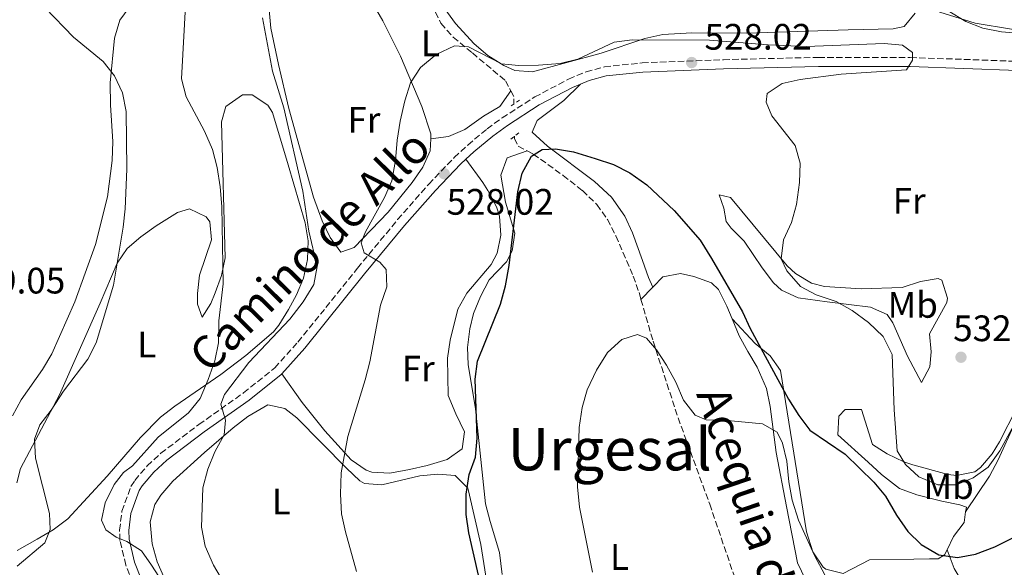
# Model space of a CAD drawing. Units: metres. Extents: x 573484 to 576928, y 4714941 to 4717291.
# Drawn here: x 575354 to 575622, y 4715367 to 4715516 of the extents above; entities that cross this region are included whole.
import ezdxf
from ezdxf.enums import TextEntityAlignment as Align

# ---------------------------------------------------------------- set-up
doc = ezdxf.new("R2010")
doc.units = ezdxf.units.M
doc.header["$MEASUREMENT"] = 0
doc.linetypes.add('DGN Style 2', pattern=[1.7399219301090239, 1.043953158065414, -0.6959687720436097])
doc.linetypes.add('DGN Style 3', pattern=[2.435890702152634, 1.739921930109024, -0.6959687720436097])
for name, color, linetype, lineweight in [('Barranco lineal', 142, 'DGN Style 3', 13), ('Camino', 7, 'DGN Style 3', 0), ('Cota de punto acotado terreno', 7, 'Continuous', 0), ('Curva de nivel directora', 30, 'Continuous', 30), ('Curva de nivel intermedia', 30, 'Continuous', 0), ('Etiqueta de uso rústico', 92, 'Continuous', 0), ('Línea de cambio de uso (parcela vista)', 92, 'Continuous', 0), ('Margen derecho', 7, 'Continuous', 0), ('Pontón-alcantarilla (pasos de agua)', 1, 'DGN Style 2', 0), ('Punto acotado terreno (símbolo)', 7, 'Continuous', 0), ('Texto de Canal-acequia (área)', 4, 'Continuous', 0), ('Texto de Área (paraje) menor', 7, 'Continuous', 0)]:
    doc.layers.add(name, color=color, linetype=linetype, lineweight=lineweight)
doc.styles.add('Style-Arial', font='arial.ttf')

# ---------------------------------------------------------------- blocks, each defined once
blk = doc.blocks.new('5PATER')
at = {"layer": 'Punto acotado terreno (símbolo)', "linetype": 'Continuous', "lineweight": 0}
h = blk.add_hatch(color=51, dxfattribs=at)
edge = h.paths.add_edge_path()
edge.add_ellipse((0, 0), major_axis=(-0.1095731443231308, -0.1110710700762829), ratio=0.9994222409660317, start_angle=0, end_angle=360)

msp = doc.modelspace()

# ---------------------------------------------------------------- linework, layer by layer
at = {"layer": 'Barranco lineal', "color": 142, "linetype": 'DGN Style 3', "lineweight": 13, "extrusion": (0.04243991929752524, -0.06481619533242719, 0.996994340040428), "elevation": -280692.7405986293, "flags": 128}
msp.add_lwpolyline([(3064575.383694596, 3618934.08981156), (3064575.196138138, 3618932.282763531), (3064574.136607093, 3618930.60479036)], dxfattribs=at)
at = {"layer": 'Barranco lineal', "color": 142, "linetype": 'DGN Style 3', "lineweight": 13}
for points in [[(575460.0300000003, 4715531.699999999, 529.7100000000064), (575463.7199999997, 4715524.59, 529.3800000000047), (575468.4500000002, 4715515, 528.25), (575471.7599999999, 4715511.24, 527.929999999993), (575477.0099999999, 4715506.930000001, 527.5), (575486.0499999998, 4715499.34, 525.9900000000052), (575487.1200000001, 4715497.26, 525.8099999999977), (575487.4500000002, 4715496.640000001, 525.75)], [(575488.4400000004, 4715484.25, 524.8999999999943), (575488.4500000002, 4715483.689999999, 524.8600000000006), (575489.4400000004, 4715481.529999999, 524.1000000000058), (575491.8700000001, 4715480.289999999, 523.8800000000047)], [(575491.8700000001, 4715480.289999999, 523.8800000000047), (575493.5800000001, 4715479.42, 523.7299999999959), (575501.7000000002, 4715473.609999999, 523.4799999999959), (575506.9900000002, 4715469.470000001, 522.820000000007), (575510.9100000003, 4715465.680000001, 522.2200000000012), (575513.7800000003, 4715461.600000001, 521.6999999999971), (575516.0499999998, 4715457.16, 521.2200000000012), (575520.7800000003, 4715446.199999999, 520.570000000007), (575522.3600000005, 4715441.720000001, 520.3300000000017), (575522.8899999997, 4715439.859999999, 520.2299999999959)], [(575522.8899999997, 4715439.859999999, 520.2299999999959), (575526.1699999999, 4715428.51, 519.5800000000017), (575532.9900000002, 4715407.619999999, 517.6999999999971), (575541.5999999996, 4715384.16, 516.9499999999971), (575548.2300000004, 4715364.689999999, 516.6499999999943), (575556.9299999997, 4715337.76, 515.8099999999977), (575560.2000000002, 4715328.32, 515.2100000000064), (575561.9600000001, 4715323.59, 515.0599999999977), (575563.6699999999, 4715320.300000001, 515.0599999999977)]]:
    msp.add_polyline3d(points, dxfattribs=at)
at = {"layer": 'Camino', "color": 7, "linetype": 'DGN Style 3', "lineweight": 0}
msp.add_polyline3d([(575386.3999999973, 4715358.24, 540.8699999999953), (575382.6600000003, 4715367.550000002, 539.8999999999943), (575381.0700000009, 4715374.279999999, 539.2400000000052), (575380.9600000014, 4715377.040000002, 538.9900000000054), (575381.6000000007, 4715382.189999999, 538.4400000000023), (575384.0700000006, 4715388.949999999, 537.9700000000013), (575385.120000001, 4715390.580000001, 537.8600000000006), (575388.4600000004, 4715394.560000001, 537.320000000007), (575392.1999999998, 4715397.99, 536.7899999999936), (575402.5399999976, 4715405.810000001, 535.5899999999966), (575414.7100000004, 4715414.420000001, 534.0899999999966), (575423.1900000006, 4715421.220000001, 533.330000000002), (575429.5100000018, 4715428.210000002, 532.5800000000019), (575445.7300000002, 4715448.36, 530.1799999999931), (575456.6499999991, 4715461.57, 528.9600000000065), (575465.1000000003, 4715471.230000001, 528.8099999999977), (575472.0499999995, 4715478.439999999, 527.7100000000066), (575475.7499999988, 4715481.880000001, 527.3099999999978), (575480.9999999992, 4715486.290000001, 527.4199999999984), (575485.1099999996, 4715489.270000001, 527.5399999999937), (575493.9600000009, 4715494.95, 527.800000000003), (575503.1900000002, 4715499.810000001, 528.0599999999977), (575507.9399999998, 4715501.83, 527.6900000000023), (575512.9299999988, 4715503.16, 527.3000000000029), (575523.1900000004, 4715504.240000002, 527.6100000000007), (575545.3099999975, 4715505.100000001, 528.3800000000048), (575571.1799999997, 4715505.740000002, 528.4299999999931), (575596.1999999981, 4715505.710000001, 529.4400000000023), (575625.4499999977, 4715504.640000002, 530.9400000000024)], dxfattribs=at)
at = {"layer": 'Curva de nivel directora', "color": 30, "linetype": 'Continuous', "lineweight": 30, "elevation": 525.0000000000001, "flags": 128}
msp.add_lwpolyline([(575479.5599999997, 4715360.79), (575476.0700000006, 4715376.340000001), (575475.2900000005, 4715381.350000001), (575475.2999999995, 4715386.820000002), (575476.1299999988, 4715392.190000001), (575477.8499999997, 4715396.890000001), (575478.3100000002, 4715402.060000001), (575477.7800000005, 4715418.12), (575478.3599999994, 4715423.090000002), (575484.6899999996, 4715438.560000001), (575486.0499999984, 4715443.600000001), (575487.0399999986, 4715449.12), (575489.3399999986, 4715469.17), (575490.5099999999, 4715474.260000002), (575493.0800000003, 4715478.859999999), (575495.9900000005, 4715480.62), (575499.6299999994, 4715480.880000002), (575504.5600000002, 4715480.050000001), (575510.3899999995, 4715478.2), (575515.3799999985, 4715476.560000001), (575519.8399999999, 4715474.310000001), (575524.4600000001, 4715471.020000001), (575531.9500000001, 4715464.050000001), (575538.9899999987, 4715455.950000001), (575542.1299999991, 4715451.020000001), (575550.5699999991, 4715436.490000002), (575552.63, 4715431.930000001), (575563.0599999994, 4715412.690000001), (575565.86, 4715408.279999999), (575568.8899999987, 4715404.289999999), (575578.4599999997, 4715397.74), (575586.2599999983, 4715390.16), (575589.4199999989, 4715386.28), (575592.4699999999, 4715381.140000002), (575595.5700000001, 4715376.730000001), (575599.1599999998, 4715373.140000002), (575603.9599999987, 4715370.380000002), (575609.0300000003, 4715369.640000002), (575613.940000001, 4715370.54), (575619.2499999995, 4715372.51), (575634.8800000001, 4715380.450000001)], dxfattribs=at)
at = {"layer": 'Curva de nivel intermedia', "color": 30, "linetype": 'Continuous', "lineweight": 0, "flags": 128}
for points, elevation in [([(575353.5100000012, 4715526.529999999), (575356.6200000002, 4715522.609999998), (575360.7100000007, 4715519.230000001), (575368.430000001, 4715511.24), (575376.5, 4715504.600000001), (575379.6000000001, 4715500.679999999), (575381.7999999997, 4715496.060000001), (575382.7800000008, 4715491.019999999), (575382.9100000005, 4715475.33), (575382.4500000001, 4715464.5), (575381.9300000014, 4715459.529999999), (575379.3200000008, 4715443.710000001), (575374.5599999998, 4715428.039999999), (575372.3300000014, 4715423.569999999), (575365.6799999995, 4715414.869999998), (575362.3300000011, 4715409.699999998), (575359.230000001, 4715405.769999999), (575357.7699999991, 4715401.800000002), (575358.0500000007, 4715396.640000001), (575361.910000001, 4715381.619999997), (575362.0800000008, 4715377.269999998), (575360.6100000001, 4715373.609999999), (575353.12, 4715367.220000001)], 545), ([(575395.6399999998, 4715358.31), (575389.6300000016, 4715367.5), (575386.9299999994, 4715371.430000001), (575382.9100000005, 4715374.019999998), (575380.0600000006, 4715375.119999997), (575377.1900000006, 4715377.160000001), (575376.0100000005, 4715379.789999999), (575377.0800000011, 4715384.539999999), (575379.4700000006, 4715389.49), (575382.0700000001, 4715392.749999999), (575384.4900000007, 4715394.600000001), (575391.4600000001, 4715402.390000001), (575399.7700000005, 4715408.989999999), (575402.9000000019, 4715412.899999999), (575405.040000001, 4715418.02), (575406.8499999993, 4715423.160000001), (575407.8700000007, 4715428.060000001), (575408.0000000005, 4715434.010000001), (575409.1700000016, 4715444.140000001), (575408.7600000004, 4715465.189999999), (575408.3800000004, 4715470.539999997), (575407.4900000007, 4715475.789999999), (575406.2400000013, 4715480.63), (575404.0900000011, 4715485.609999999), (575399.12, 4715494.999999999), (575397.8200000013, 4715499.850000001), (575399.0300000006, 4715521.509999999)], 540.0000000000001), ([(575601.69, 4715521.399999999), (575611.3300000003, 4715515.51), (575615.9900000007, 4715513.690000001), (575621.0100000009, 4715512.659999999), (575639.1200000005, 4715511.16)], 535), ([(575409.5500000016, 4715362.480000001), (575406.5499999997, 4715367.5), (575404.2400000008, 4715372.730000001), (575403.2599999995, 4715377.869999999), (575403.6100000005, 4715388.609999999), (575404.9500000017, 4715393.689999999), (575406.9000000006, 4715398.369999998), (575409.4700000011, 4715402.960000002), (575409.8100000009, 4715407.01), (575408.5400000013, 4715411.350000001), (575409.5100000014, 4715413.99), (575416.160000001, 4715422.689999999), (575427.3500000003, 4715434.439999999), (575430.900000002, 4715439.199999998), (575433.8700000005, 4715443.900000001), (575434.730000001, 4715448.829999999), (575432.450000001, 4715458.390000001), (575430.8700000007, 4715469.330000001), (575425.6700000018, 4715492.02), (575422.5900000016, 4715502.009999999), (575419.9100000017, 4715516.490000002)], 535), ([(575445.4300000007, 4715365.770000001), (575442.4400000002, 4715376.630000001), (575441.4000000006, 4715381.52), (575441.0699999998, 4715386.859999999), (575441.2900000013, 4715392.699999999), (575443.1100000006, 4715402.55), (575447.8100000012, 4715417.990000002), (575449.0499999995, 4715422.869999998), (575451.9599999997, 4715438.289999999), (575453.7099999998, 4715443.279999999), (575453.5399999999, 4715448.029999999), (575451.7899999998, 4715450.03), (575447.5000000005, 4715452.58), (575446.7600000006, 4715455.220000001), (575447.9299999997, 4715458.269999999), (575453.0500000004, 4715467.560000001), (575455.0300000008, 4715472.149999999), (575456.0700000002, 4715477.67), (575456.5400000018, 4715483.210000001), (575457.370000001, 4715488.33), (575458.6400000006, 4715493.949999999), (575460.1800000007, 4715498.830000001), (575462.8899999997, 4715503.02), (575467.1299999999, 4715506.56), (575472.1299999999, 4715508.869999999), (575475.9299999997, 4715508.569999999), (575484.9000000019, 4715503.949999999), (575489.5599999998, 4715503.509999999), (575495.0300000017, 4715503.59), (575500.89, 4715504.079999999), (575505.7400000005, 4715505.279999999), (575515.5800000018, 4715509.859999999), (575520.5300000005, 4715510.539999999), (575541.5200000012, 4715510.46), (575557.4900000015, 4715509.159999999), (575567.8499999995, 4715508.699999999), (575589.05, 4715509.52), (575594.1200000016, 4715509.079999999), (575596.7800000015, 4715507.099999999), (575596.8100000005, 4715504.970000001), (575595.1299999997, 4715502.319999999)], 530.0000000000001), ([(575595.1299999997, 4715502.319999999), (575577.3399999999, 4715501.15), (575566.230000001, 4715499.67), (575561.3400000005, 4715498.609999999), (575557.2700000004, 4715495.9), (575556.9999999999, 4715493.569999999), (575558.4800000017, 4715489.839999998), (575564.8699999999, 4715481.74), (575566.2500000012, 4715476.930000001), (575566.020000001, 4715471.7), (575565.2099999996, 4715465.649999999), (575563.8600000017, 4715460.779999999), (575561.7000000003, 4715456.09), (575561.0700000001, 4715450.92), (575562.6300000001, 4715447.600000001), (575566.3400000005, 4715443.409999999), (575570.6200000009, 4715441.140000001), (575576.01, 4715439.300000001), (575580.3700000008, 4715436.849999999), (575584.800000001, 4715433.560000001), (575588.7999999997, 4715429.770000001), (575591.3000000009, 4715424.849999999), (575591.8300000007, 4715409.779999998), (575592.5999999995, 4715398.659999998), (575594.8800000016, 4715394.939999999), (575598.5700000019, 4715391.600000001), (575603.7100000005, 4715389.359999998), (575608.7199999996, 4715389.380000001), (575613.350000001, 4715391.27), (575617.3600000008, 4715394.249999999), (575620.5999999996, 4715398.609999999), (575626.0500000012, 4715408.659999999)], 530.0000000000001), ([(575509.6900000023, 4715365.67), (575506.2000000008, 4715383.33), (575505.6100000007, 4715388.88), (575506.0399999999, 4715405.009999999), (575506.9100000015, 4715410.460000001), (575508.2700000006, 4715415.269999999), (575510.8099999997, 4715420.630000001), (575513.7800000003, 4715425.430000001), (575517.6699999995, 4715428.930000001), (575521.9000000008, 4715430.310000001), (575524.3500000006, 4715429.33), (575527.130000001, 4715426.140000001), (575529.8800000004, 4715421.960000001), (575532.4000000015, 4715417.329999999), (575534.5099999994, 4715412.480000001), (575537.6100000017, 4715408.38), (575540.6600000006, 4715407.099999999), (575545.5199999999, 4715406.970000002), (575555.9600000004, 4715406.01), (575559.9400000012, 4715403.739999999), (575561.4000000008, 4715400.730000001), (575562.5900000001, 4715395.869999999), (575563.1599999999, 4715390.199999998), (575564.0499999997, 4715385.21), (575565.7500000005, 4715379.74), (575570.1100000013, 4715370.210000002), (575572.9500000001, 4715364.9)], 520)]:
    msp.add_lwpolyline(points, dxfattribs=dict(at, elevation=elevation))
at = {"layer": 'Línea de cambio de uso (parcela vista)', "color": 92, "linetype": 'Continuous', "lineweight": 0, "extrusion": (-0.2808043186000883, -0.2885804381920908, 0.9153525361020206), "elevation": -1521916.820182598, "flags": 128}
msp.add_lwpolyline([(-2876000.355210185, 3461067.911802107), (-2876000.355210185, 3461073.003029857)], dxfattribs=at)
at = {"layer": 'Línea de cambio de uso (parcela vista)', "color": 92, "linetype": 'Continuous', "lineweight": 0}
for points in [[(575680.3200000003, 4715526.980000001, 539.6600000000036), (575679.4699999997, 4715521.550000001, 539.4700000000012), (575678.25, 4715516.359999999, 538.320000000007), (575676.5199999996, 4715514.730000001, 537.9499999999971), (575671.5499999998, 4715514.02, 537.9600000000064), (575639.3099999996, 4715512.960000001, 537.3500000000058), (575628.7400000002, 4715513, 537.029999999999), (575623.7599999999, 4715513.369999999, 536.8399999999965), (575613.8499999996, 4715515.01, 536.4400000000023), (575604.2599999999, 4715518.07, 535.8899999999994), (575589.5199999996, 4715524.92, 534.929999999993), (575584.7100000001, 4715527.01, 535.3899999999994), (575580.3799999999, 4715529.59, 536.2700000000041), (575578.5599999996, 4715532, 536.4400000000023), (575575.5599999996, 4715538.41, 536.1699999999983)], [(575465.6600000003, 4715483.529999999, 530.0399999999936), (575465.5499999998, 4715480.26, 529.8099999999977), (575463.4699999997, 4715475.84, 529.8800000000047), (575460.6299999999, 4715471.699999999, 530.2400000000052), (575454.04, 4715463.57, 530.5899999999965), (575444.8200000003, 4715454.02, 530.5599999999977), (575441.2199999997, 4715452.76, 531.320000000007), (575438.3300000001, 4715456.710000001, 531.6499999999943), (575436.0800000001, 4715461.24, 531.8999999999943), (575433.7599999999, 4715467.730000001, 532.070000000007), (575427.0599999996, 4715491.859999999, 531.9799999999959), (575424.1900000004, 4715503.779999999, 532.070000000007), (575422.1399999997, 4715513.699999999, 532.4199999999983), (575421.6799999997, 4715518.710000001, 532.6300000000047), (575422.0800000001, 4715524.26, 532.820000000007), (575424.7999999998, 4715528.300000001, 532.8800000000047), (575428.0199999996, 4715530.380000001, 532.820000000007), (575432.9600000001, 4715531.869999999, 532.3300000000017), (575436.4500000002, 4715531.710000001, 532.070000000007), (575441.2000000002, 4715530.359999999, 532.070000000007), (575443.6500000004, 4715528.680000001, 532.070000000007)], [(575443.6500000004, 4715528.680000001, 532.070000000007), (575444.3399999999, 4715528.199999999, 532.070000000007), (575447.7400000002, 4715524.210000001, 532.070000000007), (575452.6399999997, 4715515.710000001, 532.070000000007), (575457.4000000004, 4715506.050000001, 531.7599999999948), (575463.2599999999, 4715492.32, 530.7299999999959), (575465.7199999997, 4715484.939999999, 530.1399999999994), (575465.6600000003, 4715483.529999999, 530.0399999999936)], [(575551.7400000002, 4715512.289999999, 531.4900000000052), (575536.7300000004, 4715512.439999999, 530.8699999999953), (575528.8200000003, 4715511.960000001, 530.7299999999959), (575523.9500000002, 4715510.9, 530.7299999999959), (575512.0099999999, 4715506.880000001, 530.7299999999959), (575493.3899999997, 4715501.789999999, 530.7299999999959), (575488.5099999999, 4715502.15, 531.2400000000052), (575485.5199999996, 4715503.480000001, 531.4900000000052), (575481.1699999999, 4715506.230000001, 531.4900000000052), (575477.4699999997, 4715509.430000001, 531.4900000000052), (575472.4199999999, 4715514.939999999, 531.4900000000052), (575467.7699999996, 4715521.32, 531.4900000000052)], [(575384.5499999998, 4715520.640000001, 543.4400000000023), (575381.0599999996, 4715515.84, 544.2700000000041), (575379.6200000001, 4715511, 544.7400000000052), (575378.3600000005, 4715498.76, 545), (575378.4699999997, 4715492.74, 545.4700000000012), (575379.1399999997, 4715482.800000001, 546.529999999999), (575378.9100000003, 4715477.67, 546.570000000007), (575377.6500000004, 4715467.74, 546.4700000000012), (575374.3899999997, 4715454.810000001, 546.8800000000047), (575368.8200000003, 4715439.24, 547.4700000000012), (575362.4800000004, 4715425.09, 548.0399999999936), (575359.9800000004, 4715420.77, 548.25), (575354.2199999997, 4715412.52, 548.679999999993), (575351.8300000001, 4715408.16, 548.7899999999936)], [(575597.5, 4715517.779999999, 534.5), (575594.54, 4715514.119999999, 533), (575591.5300000003, 4715513.480000001, 533), (575579.2999999998, 4715513.210000001, 532.9199999999983), (575551.7400000002, 4715512.289999999, 531.4900000000052)], [(575526.1399999997, 4715443.199999999, 522.279999999999), (575524.9400000004, 4715445.810000001, 523.7299999999959), (575523.3099999996, 4715450.42, 524.6399999999994), (575520.6200000001, 4715457.980000001, 524.9499999999971), (575518.5199999996, 4715462.539999999, 525.1399999999994), (575514.8600000005, 4715467.710000001, 525.2200000000012), (575510.2000000002, 4715471.92, 525.2899999999936), (575497.4699999997, 4715481.539999999, 525.8999999999943), (575493.25, 4715485.41, 525.8999999999943), (575494.5899999999, 4715488.52, 526.0200000000041), (575501.9199999999, 4715494.029999999, 527.4700000000012), (575506.4100000003, 4715498.460000001, 527.8800000000047)], [(575353.0099999999, 4715389.92, 545.429999999993), (575354, 4715393.859999999, 545.3899999999994), (575364.5700000003, 4715413.91, 544.6300000000047), (575375.6600000003, 4715438.810000001, 544.6300000000047), (575380.3300000001, 4715449.730000001, 545.3899999999994), (575383.04, 4715453.720000001, 544.75), (575386.7100000001, 4715456.91, 543.3899999999994), (575390.9199999999, 4715459.850000001, 542.4199999999983), (575396.7100000001, 4715463.5, 542.8300000000017), (575400.0199999996, 4715464.5, 543.1300000000047), (575404.5199999996, 4715462.34, 543.1600000000036), (575405.5, 4715460.960000001, 543.1300000000047), (575406, 4715456.09, 542.8999999999943), (575402.7000000002, 4715446.439999999, 542.3699999999953), (575402.1500000004, 4715441.449999999, 542.4199999999983), (575402.2100000001, 4715438.59, 542.3699999999953), (575403.4699999997, 4715434.99, 541.6199999999953), (575405.8399999999, 4715438.779999999, 541.1399999999994), (575406.9900000002, 4715441.680000001, 540.8699999999953), (575408.7300000004, 4715446.390000001, 539.8000000000029), (575409.75, 4715451.15, 538.7400000000052), (575408.7199999997, 4715488.15, 538.6000000000058), (575409.8700000001, 4715492.390000001, 539.3600000000006), (575414.3799999999, 4715495.51, 538.8600000000006), (575417.0599999996, 4715495.51, 538.6000000000058), (575421.3499999996, 4715492.74, 538.6399999999994), (575422.5599999996, 4715490.76, 538.6000000000058), (575426.8899999997, 4715476.470000001, 537.1699999999983), (575431.4400000004, 4715460.730000001, 537.1000000000058), (575432.2800000003, 4715455.77, 537.1000000000058), (575432.1500000004, 4715450.680000001, 537.1000000000058), (575431.0599999996, 4715445.65, 537.1000000000058), (575429.1600000003, 4715441.100000001, 537.8000000000029), (575426.9600000001, 4715437.140000001, 538.6000000000058), (575424.3399999999, 4715432.84, 538.5500000000029), (575422.8300000001, 4715431.050000001, 538.6000000000058), (575415.3399999999, 4715424.609999999, 540.3600000000006), (575408.5199999996, 4715419.380000001, 541.6199999999953), (575396.04, 4715410.84, 542.1100000000006), (575392.1200000001, 4715407.800000001, 542.2700000000041), (575386.6500000004, 4715402.25, 542.5599999999977), (575377.5599999996, 4715391.789999999, 543.1300000000047), (575366.8700000001, 4715380.17, 545.3899999999994), (575362.8899999997, 4715377.189999999, 545.3999999999943), (575358.54, 4715374.640000001, 545.3899999999994), (575353.1200000001, 4715371.52, 546.1399999999994)], [(575465.6600000003, 4715483.529999999, 530.0399999999936), (575470.4800000004, 4715484.199999999, 528.529999999999), (575474.9299999997, 4715486.119999999, 528.529999999999), (575480.0499999998, 4715489.77, 528.529999999999), (575484.4400000004, 4715492.390000001, 528.8099999999977), (575487.4500000002, 4715496.640000001, 525.75)], [(575491.8700000001, 4715480.289999999, 523.8800000000047), (575486.4699999997, 4715478.4, 525.3899999999994), (575484.7199999997, 4715473.699999999, 525.3899999999994), (575486.0499999998, 4715466.33, 525.3899999999994), (575488.5800000001, 4715457.92, 525.3899999999994), (575487.8399999999, 4715453.119999999, 525.3899999999994), (575486.2800000003, 4715450.050000001, 525.3899999999994), (575481.5300000003, 4715445.15, 525.3899999999994), (575479.1799999997, 4715440.67, 525.3899999999994), (575477.3399999999, 4715436.02, 525.3899999999994), (575476.2999999998, 4715431.810000001, 525.3899999999994), (575475.6900000004, 4715426.800000001, 525.3899999999994), (575475.8300000001, 4715422.15, 525.3899999999994), (575477.8200000003, 4715410.119999999, 524.6300000000047), (575480.6100000005, 4715384.220000001, 523.1300000000047), (575481.7999999998, 4715379.380000001, 522.8399999999965), (575484.4199999999, 4715371.01, 522.3699999999953), (575485.1100000005, 4715364.980000001, 522.3699999999953)], [(575425.0899999999, 4715419.59, 533.3099999999977), (575430.6299999999, 4715411.83, 531.8000000000029), (575436.7999999998, 4715404.09, 530.7200000000012), (575443.9900000002, 4715396.189999999, 529.929999999993), (575448.0999999996, 4715393.350000001, 529.6300000000047), (575449.5999999996, 4715392.810000001, 529.5399999999936), (575454.5700000003, 4715392.57, 529.529999999999), (575459.8499999996, 4715393.560000001, 529.5399999999936), (575464.6699999999, 4715394.680000001, 528.8300000000017), (575470.1399999997, 4715396.25, 528.6999999999971), (575474.2400000002, 4715399.199999999, 528.7899999999936), (575474.8600000005, 4715403.84, 529.0200000000041), (575472.4600000001, 4715408.710000001, 529.3099999999977), (575470.4500000002, 4715413.699999999, 529.529999999999), (575470.2599999999, 4715423.869999999, 529.5399999999936), (575470.9100000003, 4715428.810000001, 529.2599999999948), (575473.0800000001, 4715437.180000001, 528.7899999999936), (575475.4800000004, 4715441.560000001, 528.7899999999936), (575482.1100000005, 4715449.33, 528.7899999999936), (575483.7199999997, 4715452.42, 528.7899999999936), (575484.75, 4715457.380000001, 528.7899999999936), (575484.4100000003, 4715462.529999999, 528.7899999999936), (575483.5300000003, 4715465.08, 528.7899999999936), (575481.2100000001, 4715469.539999999, 528.9600000000064), (575479.8200000003, 4715471.66, 528.7899999999936), (575475.2300000004, 4715477.99, 527.5500000000029)], [(575582.8499999996, 4715442.74, 531.5099999999948), (575594, 4715443.09, 532.2899999999936), (575598.9500000002, 4715444.720000001, 532.6300000000047), (575603.8300000001, 4715445.52, 532.9700000000012), (575604.8300000001, 4715445.060000001, 533.0399999999936), (575606.3399999999, 4715440.210000001, 533.679999999993), (575606.1200000001, 4715439.050000001, 533.8000000000029), (575601.4199999999, 4715430.529999999, 533.8000000000029), (575601.8700000001, 4715425.609999999, 533.4600000000064), (575601.5599999996, 4715421.49, 533.0399999999936), (575599.2100000001, 4715417.230000001, 532.2899999999936), (575595.4800000004, 4715424.42, 531.529999999999), (575591.4400000004, 4715433.470000001, 530.9700000000012), (575589.8899999997, 4715435.789999999, 530.779999999999), (575585.3899999997, 4715437.789999999, 530.3600000000006), (575573.5499999998, 4715439.17, 529.2700000000041), (575565.6900000004, 4715440.27, 527.7599999999948), (575561.1799999997, 4715442.350000001, 527.7700000000041), (575559, 4715444.390000001, 527.7599999999948), (575555.9100000003, 4715448.42, 527.5200000000041), (575550.9900000002, 4715455.730000001, 527.0099999999948), (575547.4600000001, 4715459.220000001, 526.4499999999971), (575546.0899999999, 4715461.09, 526.2599999999948), (575545.4299999997, 4715464.699999999, 527.0099999999948), (575544.1699999999, 4715468.300000001, 527.0099999999948), (575547.29, 4715467.560000001, 527.6499999999943), (575562.7100000001, 4715449.039999999, 529.7700000000041), (575564.9900000002, 4715446.890000001, 530.029999999999), (575569.3399999999, 4715444.32, 530.4700000000012), (575572.8899999997, 4715443.390000001, 530.779999999999), (575582.8499999996, 4715442.74, 531.5099999999948)], [(575526.1399999997, 4715443.199999999, 522.279999999999), (575526.1799999997, 4715443.24, 522.3099999999977), (575528.8300000001, 4715445.980000001, 523.2400000000052), (575533.6100000005, 4715446.949999999, 523.2400000000052), (575537.2800000003, 4715446.100000001, 523.2400000000052), (575542.1100000005, 4715444.350000001, 523.2400000000052), (575543.9600000001, 4715442.58, 523.2400000000052), (575546.25, 4715438.039999999, 523.2400000000052), (575547.6799999997, 4715434.57, 523.2400000000052)], [(575547.6799999997, 4715434.57, 523.2400000000052), (575549.5800000001, 4715429.99, 523.2400000000052), (575551.9900000002, 4715425.67, 522.8000000000029), (575554.5199999996, 4715421.4, 521.8800000000047), (575557.0199999996, 4715415.630000001, 520.9799999999959), (575558.0899999999, 4715410.74, 520.7400000000052), (575559.6900000004, 4715398.17, 520.2299999999959), (575562.4600000001, 4715383.470000001, 518.9400000000023), (575565.4600000001, 4715368.15, 518.7200000000012), (575567.6399999997, 4715363.59, 518.7200000000012), (575570.5, 4715360.33, 518.7200000000012), (575575.3399999999, 4715359.199999999, 518.7200000000012), (575589.8600000005, 4715362.949999999, 519.4700000000012), (575595.3700000001, 4715363.49, 519.4700000000012), (575598.2000000002, 4715363.15, 519.4700000000012), (575602.7599999999, 4715361.15, 519.4700000000012), (575608.5499999998, 4715356.66, 519.4700000000012), (575611.7599999999, 4715352.779999999, 519.4700000000012), (575614.3799999999, 4715348.439999999, 519.4700000000012), (575617.54, 4715344.600000001, 519.4700000000012), (575619, 4715343.550000001, 519.4700000000012), (575621.5199999996, 4715342.529999999, 519.2400000000052)], [(575606.2199999997, 4715371.75, 525.820000000007), (575605.5499999998, 4715370.359999999, 525.6999999999971), (575603.8300000001, 4715369.289999999, 525.3899999999994), (575601.4199999999, 4715369.25, 524.6399999999994), (575597.2000000002, 4715369.189999999, 523.8899999999994), (575585.1299999999, 4715369.02, 522.3800000000047), (575577.9500000002, 4715365.289999999, 521.6199999999953), (575573.1900000004, 4715366.480000001, 522.3099999999977), (575572.5, 4715367.02, 522.3800000000047), (575569.6399999997, 4715371.16, 522.3399999999965), (575567.9900000002, 4715376.58, 522.8899999999994), (575563.6100000005, 4715403.640000001, 525.2899999999936), (575560.8600000005, 4715420.539999999, 525.3899999999994), (575558.0700000003, 4715424.529999999, 525.7200000000012), (575553.9800000004, 4715427.82, 525.6999999999971), (575547.6799999997, 4715434.57, 523.2400000000052)], [(575611.2699999996, 4715382.01, 527.4199999999983), (575617.7599999999, 4715391.76, 528.179999999993), (575620.1299999999, 4715396.16, 528.179999999993), (575624.79, 4715406.34, 528.179999999993), (575628.2400000002, 4715410.289999999, 527.429999999993), (575630.1299999999, 4715412.449999999, 528.179999999993), (575632.3200000003, 4715415.76, 531.4199999999983)], [(575397.2800000003, 4715354.65, 539.1999999999971), (575391.2300000004, 4715368.42, 539.3099999999977), (575389.8700000001, 4715373.32, 538.6999999999971), (575389.25, 4715379.289999999, 537.8000000000029), (575390.5499999998, 4715384.050000001, 537.8600000000006), (575392.1600000003, 4715386.57, 537.8000000000029), (575395.4699999997, 4715390.430000001, 537.029999999999), (575404.0499999998, 4715398.210000001, 534.779999999999), (575411.9000000004, 4715404.949999999, 534.1100000000006), (575415.9000000004, 4715407.980000001, 533.8600000000006), (575421.3499999996, 4715411.130000001, 533.279999999999), (575425.9500000002, 4715410.189999999, 532.3800000000047), (575429.25, 4715407.619999999, 531.7700000000041), (575442.7199999997, 4715393.949999999, 530.2599999999948), (575446.3399999999, 4715390.470000001, 529.679999999993), (575447.5999999996, 4715389.789999999, 529.5099999999948), (575452.3799999999, 4715389.4, 528.8099999999977), (575462.6500000004, 4715391.82, 527.25), (575467.6399999997, 4715392.26, 527.6100000000006), (575472.2999999998, 4715391.970000001, 528), (575475.7400000002, 4715388.529999999, 526.5899999999965), (575475.9800000004, 4715387.800000001, 526.4900000000052), (575479.2599999999, 4715373.17, 525.7700000000041), (575481.8600000005, 4715357.119999999, 525.7400000000052)], [(575625.0899999999, 4715410.180000001, 531.4199999999983), (575620.5199999996, 4715401.060000001, 531.4199999999983), (575618.4900000002, 4715397.850000001, 531.4199999999983), (575615.2800000003, 4715394.08, 531.4199999999983), (575613.7400000002, 4715392.960000001, 531.4199999999983), (575608.79, 4715391.939999999, 530.9100000000036), (575606.5099999999, 4715392.25, 530.6699999999983), (575596.8799999999, 4715394.800000001, 530.8800000000047), (575594.4000000004, 4715395.689999999, 530.6699999999983), (575589.8700000001, 4715397.84, 529.9100000000036), (575585.8799999999, 4715400.390000001, 529.1600000000036), (575582.8899999997, 4715409.869999999, 527.6900000000023), (575578.5099999999, 4715409.939999999, 526.8999999999943), (575576.7199999997, 4715408.100000001, 526.8999999999943), (575576.4900000002, 4715403.029999999, 526.2100000000064), (575584.75, 4715395.550000001, 524.6399999999994), (575588.3600000005, 4715392.180000001, 524.9799999999959), (575593.29, 4715388.439999999, 526.1499999999943), (575598, 4715386.640000001, 526.4700000000012), (575604.8099999996, 4715384.99, 526.8999999999943), (575609.6699999999, 4715383.960000001, 527.5399999999936), (575611.4699999997, 4715383.279999999, 527.6499999999943), (575611.2699999996, 4715382.01, 527.4199999999983)], [(575611.2699999996, 4715382.01, 527.4199999999983), (575610.8200000003, 4715379.130000001, 526.8999999999943), (575607.9600000001, 4715375.380000001, 526.1499999999943), (575606.2199999997, 4715371.75, 525.820000000007)], [(575676.0599999996, 4715370.460000001, 521.8500000000058), (575673.2400000002, 4715371.82, 521.8500000000058), (575668.3099999996, 4715373.17, 522.5200000000041), (575667.1900000004, 4715372.939999999, 522.6000000000058), (575663.0199999996, 4715370.380000001, 522.6000000000058), (575659.3600000005, 4715366.74, 522.6000000000058), (575655.8899999997, 4715362.16, 522.6000000000058), (575653.3899999997, 4715357.930000001, 522.6000000000058), (575650.4299999997, 4715353.850000001, 522.6000000000058), (575645.2400000002, 4715349.480000001, 522.6000000000058), (575640.75, 4715347.27, 522.6000000000058), (575638.0199999996, 4715346.58, 522.6000000000058), (575633.1600000003, 4715346.630000001, 522.6000000000058), (575628.2000000002, 4715348.100000001, 522.6000000000058), (575624.7000000002, 4715350, 522.6000000000058), (575620.5499999998, 4715352.99, 522.8699999999953), (575616.8499999996, 4715356.189999999, 523.4600000000064), (575609.75, 4715363.9, 524.4700000000012), (575608.1699999999, 4715366.65, 524.8600000000006), (575606.2199999997, 4715371.75, 525.820000000007)]]:
    msp.add_polyline3d(points, dxfattribs=at)
at = {"layer": 'Margen derecho', "color": 7, "linetype": 'Continuous', "lineweight": 0}
for points in [[(575506.4099999986, 4715498.460000002, 527.8800000000047), (575508.749999999, 4715499.460000001, 527.6900000000023), (575513.379999998, 4715500.690000001, 527.3000000000029), (575523.359999998, 4715501.75, 527.6100000000007), (575545.3900000004, 4715502.600000001, 528.3800000000048), (575571.2100000011, 4715503.24, 528.4299999999931), (575596.149999999, 4715503.210000002, 529.4400000000023), (575625.3999999985, 4715502.140000001, 530.9400000000024), (575627.2600000005, 4715502.130000002, 531.029999999999)], [(575475.2300000001, 4715477.990000002, 527.5500000000029), (575477.3999999983, 4715480.010000001, 527.3099999999978), (575482.5399999992, 4715484.320000002, 527.4199999999984), (575486.52, 4715487.200000001, 527.5399999999937), (575495.2199999995, 4715492.790000001, 527.800000000003), (575504.2600000007, 4715497.550000002, 528.0599999999977), (575506.4099999986, 4715498.460000002, 527.8800000000047)], [(575425.0899999985, 4715419.590000001, 533.3099999999977), (575431.4099999995, 4715426.59, 532.5800000000019), (575447.6700000004, 4715446.78, 530.1799999999931), (575458.5599999981, 4715459.949999999, 528.9600000000065), (575466.9399999998, 4715469.540000001, 528.8099999999977), (575473.7999999997, 4715476.66, 527.7100000000066), (575475.2300000001, 4715477.990000002, 527.5500000000029)], [(575383.5799999988, 4715318.050000002, 542.9600000000065), (575387.1200000015, 4715319.110000002, 543.1699999999984), (575389.1900000013, 4715320.4, 543.1300000000047), (575392.4899999984, 4715324.600000001, 543.1300000000047), (575394.6899999998, 4715329.390000001, 543.1300000000047), (575395.2199999974, 4715331.350000001, 543.1300000000047), (575395.6299999986, 4715337.350000001, 542.7599999999948), (575395.3700000016, 4715342.5, 542.320000000007), (575394.4799999997, 4715346.430000002, 542.0000000000001), (575388.6999999996, 4715359.220000002, 540.8699999999953), (575385.0499999997, 4715368.310000001, 539.8999999999943), (575383.5599999987, 4715374.619999999, 539.2400000000052), (575383.4699999993, 4715376.939999999, 538.9900000000054), (575384.0399999992, 4715381.600000001, 538.4400000000023), (575386.3199999991, 4715387.830000003, 537.9700000000013), (575387.1399999994, 4715389.09, 537.8600000000006), (575390.2699999987, 4715392.82, 537.320000000007), (575393.8000000003, 4715396.07, 536.7899999999936), (575404.0199999996, 4715403.790000001, 535.5899999999966), (575416.2100000002, 4715412.430000001, 534.0899999999966), (575424.9099999995, 4715419.390000002, 533.330000000002), (575425.0899999985, 4715419.590000001, 533.3099999999977)]]:
    msp.add_polyline3d(points, dxfattribs=at)
at = {"layer": 'Pontón-alcantarilla (pasos de agua)', "color": 1, "linetype": 'DGN Style 2', "lineweight": 0, "elevation": 527.4900000000052, "flags": 128}
msp.add_lwpolyline([(575487.5499999998, 4715492.52), (575489.8200000003, 4715494.119999999)], dxfattribs=at)
at = {"layer": 'Pontón-alcantarilla (pasos de agua)', "color": 1, "linetype": 'DGN Style 2', "lineweight": 0, "extrusion": (0.04675933024598911, 0.03669955399213122, 0.9982317906036279), "elevation": 200491.7354071092, "flags": 128}
msp.add_lwpolyline([(3354099.540441332, -3358093.173832612), (3354099.540441332, -3358096.370252484)], dxfattribs=at)

# ---------------------------------------------------------------- block references
at = {"layer": 'Punto acotado terreno (símbolo)', "color": 7, "linetype": 'Continuous', "lineweight": 0, "xscale": 10, "yscale": 10, "zscale": 10}
for p in [(575536.6799999997, 4715504.330000001, 528.0200000000041), (575469.3099999991, 4715474.070000002, 528.0200000000041), (575610.0000000005, 4715424.119999999, 532.6499999999943)]:
    msp.add_blockref('5PATER', p, dxfattribs=at)

# ---------------------------------------------------------------- texts
at = {"color": 7, "linetype": 'Continuous', "lineweight": 0, "style": 'Style-Arial'}
msp.add_text('Camino de Allo', height=9, rotation=45.148, dxfattribs=at).set_placement((575435.8728844182, 4715449.940748231, 538.8600000000006), align=Align.CENTER)
at = {"layer": 'Cota de punto acotado terreno', "color": 7, "linetype": 'Continuous', "lineweight": 0, "style": 'Style-Arial'}
for s, p in [('528.02', (575540.1800000005, 4715507.830000001, 528.0200000000041)), ('528.02', (575469.9899999992, 4715462.910000001, 528.0200000000041)), ('549.05', (575337.0300000017, 4715441.470000001, 549.0500000000029)), ('532.65', (575607.8700000006, 4715428.5, 532.6499999999943))]:
    msp.add_text(s, height=7.000000000000002, dxfattribs=at).set_placement(p)
at = {"layer": 'Etiqueta de uso rústico', "color": 92, "linetype": 'Continuous', "lineweight": 0, "style": 'Style-Arial'}
for s, p in [('L', (575465.5514203788, 4715509.550010001, 529.929999999993)), ('Fr', (575447.4736852682, 4715488.750010001, 530.8500000000058)), ('Fr', (575595.8936852664, 4715466.680010001, 531.779999999999)), ('Mb', (575596.8702462447, 4715438.37001, 532.4400000000023)), ('L', (575388.3414203789, 4715427.590010001, 543.4700000000012)), ('Fr', (575462.2636852685, 4715421.02001, 529.779999999999)), ('Mb', (575606.6402462424, 4715389.050010001, 529.779999999999)), ('L', (575424.9814203803, 4715384.830010001, 532.3300000000017)), ('L', (575517.0614203808, 4715369.760010001, 519.3500000000058))]:
    msp.add_text(s, height=7.000000000000002, dxfattribs=at).set_placement(p, align=Align.MIDDLE_CENTER)
at = {"layer": 'Texto de Canal-acequia (área)', "color": 4, "linetype": 'Continuous', "lineweight": 0, "style": 'Style-Arial'}
msp.add_text('Acequia de Urgesal', height=9, rotation=288.796, dxfattribs=at).set_placement((575559.7582627233, 4715363.840102705, 518.5099999999948), align=Align.MIDDLE_CENTER)
at = {"layer": 'Texto de Área (paraje) menor', "color": 7, "linetype": 'Continuous', "lineweight": 0, "style": 'Style-Arial'}
msp.add_text('Urgesal', height=11.5, dxfattribs=at).set_placement((575514.372289705, 4715399.080010002, 520.8500000000058), align=Align.MIDDLE_CENTER)

doc.saveas('drawing.dxf')
